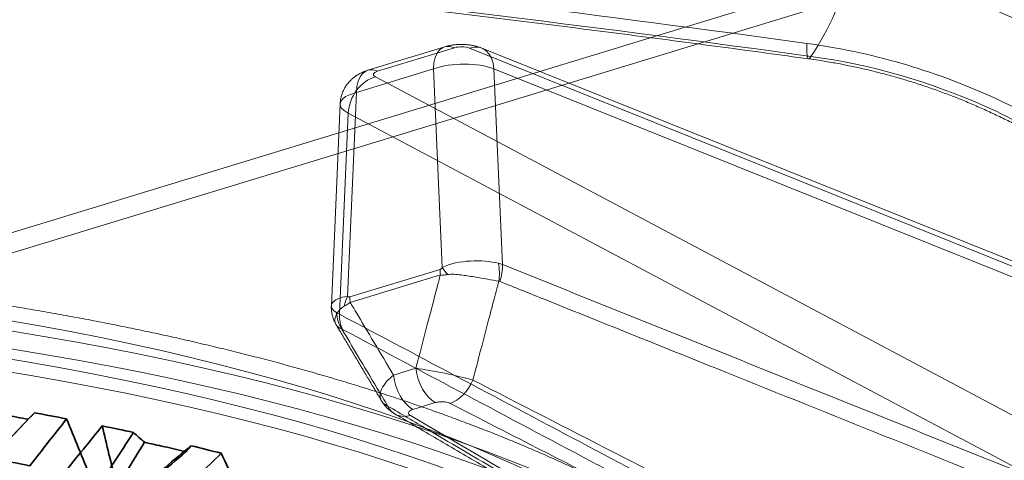
# Model space of a CAD drawing. Units: millimetres. Extents: x -807 to 523, y -513 to 838.
# Drawn here: x 68 to 112, y 399 to 418 of the extents above; entities that cross this region are included whole.
import ezdxf

# ---------------------------------------------------------------- set-up
doc = ezdxf.new("R2010")
doc.units = ezdxf.units.MM
doc.layers.add('1', color=7, linetype='Continuous', true_color=0xffffff)

msp = doc.modelspace()

# ---------------------------------------------------------------- linework, layer by layer
at = {"layer": '1', "color": 231, "linetype": 'Continuous', "lineweight": 18}
for p, q in [((-78.877, 364.187), (264.224, 468.997)), ((-78.886, 363.264), (264.216, 468.074))]:
    msp.add_line(p, q, dxfattribs=at)
at = {"layer": '1', "color": 252, "linetype": 'Continuous', "lineweight": 18}
for p, q in [((86.927, 417.256), (83.451, 416.195)), ((87.365, 417.212), (83.889, 416.15)), ((126.768, 401.628), (88.046, 417.195)), ((127.346, 401.622), (88.606, 417.196)), ((82.942, 415.197), (86.418, 416.259)), ((86.418, 416.259), (86.818, 407.283)), ((89.535, 407.421), (89.141, 416.261)), ((89.141, 416.261), (127.898, 400.68)), ((83.796, 415.896), (116.532, 398.5)), ((82.543, 405.976), (82.942, 415.197)), ((82.206, 414.682), (81.81, 405.556)), ((82.573, 414.254), (82.179, 405.174)), ((115.338, 396.843), (82.573, 414.254)), ((86.715, 407.203), (82.645, 405.959)), ((82.66, 405.711), (86.729, 406.954)), ((85.626, 402.733), (84.617, 402.424)), ((85.493, 400.874), (86.502, 401.182))]:
    msp.add_line(p, q, dxfattribs=at)
for centre, major_axis, ratio, start_param, end_param in [((70.488, -334.592), (-838.148, 310.616), 0.829701, 4.973308, 5.036306), ((70.73, -333.94), (836.762, -310.103), 0.829701, 1.831715, 1.894713), ((40.874, 422.681), (-64.5, 0), 0.375419, 2.897146, 3.059318), ((87.365, 415.822), (-0.438, 1.435), 0.585049, 5.80191, 7.372706), ((87.68, 417.067), (0.5, 0), 0.375314, 0.750203, 2.253025), ((88.046, 415.805), (0.56, 1.392), 0.677416, 5.30035, 6.818786), ((103.56, 418.198), (-0.205, -1.486), 0.144, 5.288771, 6.688769), ((83.889, 414.76), (-0.438, 1.435), 0.585049, 5.80191, 7.372706), ((87.68, 415.676), (1.999, 0.067), 0.398136, 0.73817, 2.240992), ((84.205, 416.005), (0.5, 0), 0.375314, 2.253025, 3.755847), ((83.796, 414.506), (0.704, 1.325), 0.757001, 0.612054, 2.130491), ((84.205, 414.614), (-1.999, 0.065), 0.352108, 5.407322, 6.910144), ((87.662, 406.766), (-0.438, 1.435), 0.585049, 1.089521, 1.264054), ((87.765, 406.846), (1.11, -1.009), 0.279166, 3.987596, 4.299017), ((88.394, 406.975), (-0.071, -1.498), 0.66612, 1.396641, 1.945743), ((88.44, 406.965), (-0.559, -1.392), 0.67746, 1.622861, 2.158675), ((83.489, 405.54), (0.659, 1.347), 0.695048, 1.586624, 1.897912), ((83.592, 405.522), (-0.438, 1.435), 0.585049, 1.089521, 1.264054), ((83.368, 405.439), (-0.375, -1.452), 0.876473, 5.063819, 5.612767), ((83.402, 405.425), (-0.704, -1.325), 0.757039, 5.271976, 5.807643), ((86.558, 402.544), (0.438, -1.435), 0.585049, 4.405647, 5.741958), ((85.55, 402.236), (0.438, -1.435), 0.585049, 4.405647, 5.741958), ((87.227, 402.51), (-0.685, -1.334), 0.673739, 0.600924, 1.685254), ((85.438, 401.963), (0.761, 1.293), 0.715544, 2.698253, 3.782727)]:
    msp.add_ellipse(centre, major_axis=major_axis, ratio=ratio, start_param=start_param, end_param=end_param, dxfattribs=at)
at = {"layer": '1', "color": 27, "linetype": 'Continuous', "lineweight": 13}
for centre, major_axis in [((41.087, 383.059), (-63.761, 0)), ((41.087, 381.093), (67.435, 0)), ((41.087, 380.177), (67.7, 0)), ((41.087, 380.49), (65.78, 0)), ((41.087, 379.825), (65.986, 0))]:
    msp.add_ellipse(centre, major_axis=major_axis, ratio=0.375419, dxfattribs=at)
at = {"layer": '1', "color": 30, "linetype": 'Continuous', "lineweight": 35}
for centre, major_axis, start_param, end_param in [((41.087, 374.673), (65.913, 0), 3.908182, 10.024437), ((41.087, 373.261), (67.396, 0), 3.904841, 10.027778), ((41.087, 373.429), (66.85, 0), 3.905754, 10.026864), ((41.087, 379.285), (63.3, 0), 1.098888, 1.124505), ((41.087, 379.285), (63.3, 0), 1.044633, 1.070212), ((41.087, 379.285), (63.3, 0), 0.970606, 0.996514), ((41.087, 378.362), (59.709, 0), 1.099363, 1.132156)]:
    msp.add_ellipse(centre, major_axis=major_axis, ratio=0.375419, start_param=start_param, end_param=end_param, dxfattribs=at)
at = {"layer": '1', "color": 252, "linetype": 'Continuous', "lineweight": 18}
for points, knots in [([(48.203, 422.811), (48.894, 422.753), (50.895, 422.584), (54.209, 422.295), (58.146, 421.935), (62.082, 421.561), (66.019, 421.171), (69.955, 420.766), (73.892, 420.345), (77.829, 419.91), (81.765, 419.459), (85.701, 418.993), (89.637, 418.512), (93.573, 418.015), (97.508, 417.503), (100.769, 417.067), (102.718, 416.8), (103.355, 416.712)], [0, 0, 0, 0, 0.037542, 0.108909, 0.180275, 0.251642, 0.323008, 0.394375, 0.465741, 0.537108, 0.608474, 0.679841, 0.751207, 0.822574, 0.89394, 0.965306, 1, 1, 1, 1]), ([(120.833, 414.882), (118.757, 416.954), (116.397, 418.639), (111.122, 421.214), (108.353, 422.035), (105.451, 422.383)], [0, 0, 0, 0, 0.5, 0.5, 1, 1, 1, 1]), ([(105.155, 420.691), (107.878, 420.361), (110.476, 419.587), (115.425, 417.165), (117.682, 415.548), (119.627, 413.597)], [0, 0, 0, 0, 0.5, 0.5, 1, 1, 1, 1]), ([(88.606, 417.196), (88.564, 417.213), (88.467, 417.249), (88.309, 417.294), (88.13, 417.33), (87.947, 417.354), (87.763, 417.365), (87.579, 417.364), (87.394, 417.352), (87.204, 417.325), (87.049, 417.292), (86.956, 417.265), (86.927, 417.256)], [0, 0, 0, 0, 0.079605, 0.184466, 0.292415, 0.400384, 0.506524, 0.611815, 0.718532, 0.828744, 0.945776, 1, 1, 1, 1]), ([(103.269, 417.413), (106.149, 417.016), (108.933, 416.211), (114.279, 413.8), (116.698, 412.263), (118.863, 410.394)], [0, 0, 0, 0, 0.5, 0.5, 1, 1, 1, 1]), ([(103.355, 416.712), (103.505, 416.691), (103.871, 416.638), (104.45, 416.542), (105.09, 416.421), (105.727, 416.285), (106.36, 416.135), (106.989, 415.971), (107.614, 415.793), (108.236, 415.6), (108.855, 415.393), (109.47, 415.171), (110.081, 414.935), (110.689, 414.685), (111.294, 414.42), (111.893, 414.141), (112.485, 413.85), (113.067, 413.547), (113.639, 413.233), (114.202, 412.907), (114.755, 412.569), (115.299, 412.219), (115.835, 411.858), (116.361, 411.485), (116.878, 411.099), (117.387, 410.701), (117.818, 410.348), (118.078, 410.127), (118.174, 410.044)], [0, 0, 0, 0, 0.027767, 0.067458, 0.106988, 0.146385, 0.185688, 0.224933, 0.264157, 0.303397, 0.342679, 0.382039, 0.421514, 0.461141, 0.500958, 0.54088, 0.580732, 0.620398, 0.659927, 0.699366, 0.738757, 0.778147, 0.817572, 0.85707, 0.896686, 0.936466, 0.976453, 1, 1, 1, 1]), ([(118.156, 410.246), (116.121, 411.992), (113.85, 413.43), (108.829, 415.684), (106.162, 416.452), (103.456, 416.821)], [0, 0, 0, 0, 0.5, 0.5, 1, 1, 1, 1]), ([(83.451, 416.195), (83.409, 416.182), (83.313, 416.149), (83.168, 416.088), (83.019, 416.009), (82.882, 415.919), (82.755, 415.818), (82.639, 415.707), (82.535, 415.585), (82.444, 415.454), (82.366, 415.315), (82.302, 415.168), (82.252, 415.011), (82.219, 414.848), (82.208, 414.736), (82.206, 414.683)], [0, 0, 0, 0, 0.062979, 0.147572, 0.228498, 0.307215, 0.384608, 0.461219, 0.53737, 0.613246, 0.68896, 0.764579, 0.840149, 0.923689, 1, 1, 1, 1]), ([(89.348, 407.48), (88.994, 407.563), (88.544, 407.604), (87.625, 407.555), (87.17, 407.475), (86.818, 407.283)], [0, 0, 0, 0, 0.5, 0.5, 1, 1, 1, 1]), ([(86.818, 407.283), (86.8, 407.263), (86.781, 407.244), (86.746, 407.217), (86.731, 407.207), (86.715, 407.203)], [0, 0, 0, 0, 0.57998, 0.57998, 1, 1, 1, 1]), ([(127.52, 392.154), (123.693, 393.692), (119.866, 395.23), (111.622, 398.544), (107.204, 400.32), (98.37, 403.871), (93.952, 405.646), (89.535, 407.421)], [0, 0, 0, 0, 0.302256, 0.302256, 0.651128, 0.651128, 1, 1, 1, 1]), ([(86.729, 406.954), (86.681, 406.771), (86.634, 406.588), (86.432, 405.819), (86.279, 405.232), (85.959, 404.008), (85.792, 403.37), (85.626, 402.733)], [0, 0, 0, 0, 0.130132, 0.130132, 0.546876, 0.546876, 1, 1, 1, 1]), ([(86.729, 406.954), (86.778, 406.948), (86.83, 406.946), (86.941, 406.95), (87.001, 406.957), (87.061, 406.967)], [0, 0, 0, 0, 0.482318, 0.482318, 1, 1, 1, 1]), ([(87.061, 406.967), (87.246, 407), (87.445, 406.975), (87.853, 406.927), (88.059, 406.894), (88.674, 406.793), (89.059, 406.722), (89.365, 406.669)], [0, 0, 0, 0, 0.25, 0.25, 0.5, 0.5, 1, 1, 1, 1]), ([(88.198, 402.204), (88.289, 402.552), (88.38, 402.899), (88.638, 403.885), (88.804, 404.524), (89.022, 405.357), (89.073, 405.551), (89.204, 406.053), (89.284, 406.361), (89.365, 406.669)], [0, 0, 0, 0, 0.23366, 0.23366, 0.662623, 0.662623, 0.793204, 0.793204, 1, 1, 1, 1]), ([(89.411, 406.659), (90.093, 406.384), (90.776, 406.11), (94.188, 404.737), (96.918, 403.64), (104.403, 400.63), (109.157, 398.718), (114.579, 396.537), (115.246, 396.269), (119.569, 394.531), (123.225, 393.061), (126.88, 391.591)], [0, 0, 0, 0, 0.054642, 0.054642, 0.27321, 0.27321, 0.653912, 0.653912, 0.707306, 0.707306, 1, 1, 1, 1]), ([(82.543, 405.976), (82.191, 405.954), (81.94, 405.817), (81.759, 405.532), (81.827, 405.373), (82.044, 405.248)], [0, 0, 0, 0, 0.5, 0.5, 1, 1, 1, 1]), ([(82.645, 405.959), (82.629, 405.954), (82.613, 405.955), (82.579, 405.961), (82.56, 405.968), (82.543, 405.976)], [0, 0, 0, 0, 0.431733, 0.431733, 1, 1, 1, 1]), ([(81.81, 405.557), (81.809, 405.539), (81.807, 405.464), (81.814, 405.334), (81.84, 405.17), (81.882, 405.011), (81.941, 404.861), (81.992, 404.76), (82.022, 404.709), (82.026, 404.704)], [0, 0, 0, 0, 0.062567, 0.251178, 0.436935, 0.620062, 0.800776, 0.979296, 1, 1, 1, 1]), ([(82.284, 404.505), (82.069, 404.586), (81.958, 404.743), (81.98, 405.037), (82.018, 405.145), (82.156, 405.359), (82.254, 405.475), (82.391, 405.541)], [0, 0, 0, 0, 0.5, 0.5, 0.75, 0.75, 1, 1, 1, 1]), ([(82.391, 405.541), (82.434, 405.561), (82.479, 405.586), (82.569, 405.643), (82.614, 405.675), (82.66, 405.711)], [0, 0, 0, 0, 0.505972, 0.505972, 1, 1, 1, 1]), ([(84.617, 402.424), (84.321, 402.921), (84.026, 403.417), (83.458, 404.37), (83.186, 404.827), (82.83, 405.426), (82.745, 405.569), (82.66, 405.711)], [0, 0, 0, 0, 0.453135, 0.453135, 0.869928, 0.869928, 1, 1, 1, 1]), ([(82.179, 405.174), (85.913, 403.19), (89.648, 401.206), (97.117, 397.237), (100.852, 395.253), (107.822, 391.55), (111.057, 389.831), (114.292, 388.112)], [0, 0, 0, 0, 0.348887, 0.348887, 0.697774, 0.697774, 1, 1, 1, 1]), ([(82.284, 404.505), (82.519, 404.11), (82.755, 403.714), (83.286, 402.822), (83.583, 402.325), (84.037, 401.561), (84.196, 401.295), (84.354, 401.029)], [0, 0, 0, 0, 0.341405, 0.341405, 0.770364, 0.770364, 1, 1, 1, 1]), ([(113.999, 387.656), (113.788, 387.768), (113.576, 387.881), (111.057, 389.219), (108.749, 390.446), (102.42, 393.809), (98.4, 395.945), (94.094, 398.234), (93.808, 398.385), (89.788, 400.522), (86.053, 402.507), (82.317, 404.492)], [0, 0, 0, 0, 0.020028, 0.020028, 0.238596, 0.238596, 0.619298, 0.619298, 0.646332, 0.646332, 1, 1, 1, 1]), ([(88.198, 402.204), (87.858, 402.301), (87.404, 402.41), (86.46, 402.604), (85.996, 402.684), (85.626, 402.733)], [0, 0, 0, 0, 0.5, 0.5, 1, 1, 1, 1]), ([(84.617, 402.424), (84.497, 402.33), (84.391, 402.231), (84.204, 402.019), (84.127, 401.904), (84.029, 401.686), (84.006, 401.582), (84.013, 401.388), (84.045, 401.297), (84.161, 401.144), (84.247, 401.078), (84.354, 401.029)], [0, 0, 0, 0, 0.180602, 0.180602, 0.386794, 0.386794, 0.587581, 0.587581, 0.794361, 0.794361, 1, 1, 1, 1]), ([(124.06, 383.783), (123.402, 384.121), (122.745, 384.458), (119.459, 386.146), (116.829, 387.497), (109.867, 391.073), (105.533, 393.299), (101.12, 395.566), (101.041, 395.607), (96.707, 397.833), (92.453, 400.018), (88.198, 402.204)], [0, 0, 0, 0, 0.054987, 0.054987, 0.274936, 0.274936, 0.637468, 0.637468, 0.644112, 0.644112, 1, 1, 1, 1]), ([(84.075, 401.262), (84.083, 401.248), (84.119, 401.19), (84.189, 401.092), (84.289, 400.976), (84.398, 400.87), (84.517, 400.774), (84.613, 400.709), (84.668, 400.676), (84.679, 400.67)], [0, 0, 0, 0, 0.055922, 0.239898, 0.417604, 0.593346, 0.771848, 0.955121, 1, 1, 1, 1]), ([(84.354, 401.029), (84.956, 400.675), (85.558, 400.32), (88.568, 398.547), (90.977, 397.129), (97.354, 393.374), (101.324, 391.036), (106.107, 388.22), (106.921, 387.741), (110.891, 385.403), (114.046, 383.546), (117.202, 381.688)], [0, 0, 0, 0, 0.054987, 0.054987, 0.274936, 0.274936, 0.637468, 0.637468, 0.711807, 0.711807, 1, 1, 1, 1]), ([(85.382, 400.602), (85.352, 400.619), (85.328, 400.639), (85.298, 400.679), (85.291, 400.7), (85.294, 400.741), (85.303, 400.761), (85.337, 400.8), (85.363, 400.819), (85.423, 400.85), (85.456, 400.863), (85.493, 400.874)], [0, 0, 0, 0, 0.199952, 0.199952, 0.400132, 0.400132, 0.598308, 0.598308, 0.808969, 0.808969, 1, 1, 1, 1]), ([(86.502, 401.182), (86.55, 401.197), (86.605, 401.209), (86.723, 401.223), (86.786, 401.225), (86.905, 401.22), (86.961, 401.213), (87.058, 401.192), (87.101, 401.179), (87.149, 401.159), (87.16, 401.154), (87.17, 401.148)], [0, 0, 0, 0, 0.253366, 0.253366, 0.508711, 0.508711, 0.735411, 0.735411, 0.937452, 0.937452, 1, 1, 1, 1]), ([(87.17, 401.148), (91.425, 398.964), (95.68, 396.779), (104.189, 392.411), (108.443, 390.226), (116.153, 386.267), (119.608, 384.493), (123.064, 382.719)], [0, 0, 0, 0, 0.355595, 0.355595, 0.711191, 0.711191, 1, 1, 1, 1]), ([(118.254, 381.249), (115.089, 383.112), (111.925, 384.975), (104.864, 389.132), (100.967, 391.426), (93.174, 396.014), (89.278, 398.308), (85.382, 400.602)], [0, 0, 0, 0, 0.288779, 0.288779, 0.644389, 0.644389, 1, 1, 1, 1])]:
    msp.add_open_spline(points, degree=3, knots=knots, dxfattribs=at)
at = {"layer": '1', "color": 27, "linetype": 'Continuous', "lineweight": 13}
msp.add_open_spline([(108.12, 383.852), (108.092, 383.948), (108.016, 384.197), (107.881, 384.6), (107.707, 385.06), (107.515, 385.519), (107.305, 385.977), (107.076, 386.433), (106.828, 386.889), (106.561, 387.342), (106.276, 387.794), (105.972, 388.243), (105.648, 388.691), (105.307, 389.136), (104.946, 389.578), (104.567, 390.018), (104.17, 390.454), (103.755, 390.886), (103.321, 391.315), (102.87, 391.74), (102.401, 392.161), (101.916, 392.577), (101.413, 392.989), (100.894, 393.397), (100.358, 393.799), (99.807, 394.197), (99.239, 394.589), (98.657, 394.977), (98.059, 395.359), (97.446, 395.736), (96.818, 396.108), (96.176, 396.475), (95.519, 396.836), (94.849, 397.192), (94.164, 397.543), (93.466, 397.888), (92.755, 398.227), (92.03, 398.561), (91.292, 398.89), (90.542, 399.213), (89.779, 399.531), (89.003, 399.843), (88.215, 400.149), (87.415, 400.45), (86.603, 400.745), (85.78, 401.035), (84.945, 401.319), (84.099, 401.596), (83.242, 401.869), (82.374, 402.135), (81.496, 402.395), (80.607, 402.65), (79.708, 402.898), (78.799, 403.141), (77.881, 403.377), (76.953, 403.608), (76.015, 403.832), (75.069, 404.05), (74.114, 404.262), (73.151, 404.468), (72.179, 404.668), (71.199, 404.861), (70.211, 405.048), (69.216, 405.229), (68.214, 405.403), (67.205, 405.571), (66.188, 405.732), (65.166, 405.887), (64.137, 406.035), (63.102, 406.177), (62.061, 406.312), (61.015, 406.441), (59.964, 406.563), (58.908, 406.678), (57.847, 406.787), (56.782, 406.889), (55.713, 406.984), (54.64, 407.072), (53.563, 407.154), (52.483, 407.229), (51.4, 407.297), (50.315, 407.359), (49.227, 407.413), (48.137, 407.461), (47.045, 407.501), (45.952, 407.535), (44.857, 407.562), (43.762, 407.583), (42.665, 407.596), (41.569, 407.602), (40.472, 407.602), (39.375, 407.595), (38.279, 407.581), (37.183, 407.56), (36.089, 407.532), (34.996, 407.497), (33.904, 407.455), (32.815, 407.407), (31.727, 407.351), (30.642, 407.289), (29.56, 407.22), (28.481, 407.145), (27.405, 407.062), (26.332, 406.973), (25.264, 406.877), (24.199, 406.774), (23.139, 406.665), (22.084, 406.549), (21.033, 406.426), (19.988, 406.297), (18.948, 406.161), (17.914, 406.018), (16.887, 405.869), (15.865, 405.713), (14.85, 405.551), (13.842, 405.383), (12.84, 405.208), (11.847, 405.027), (10.86, 404.839), (9.882, 404.645), (8.911, 404.445), (7.949, 404.239), (6.996, 404.026), (6.051, 403.807), (5.115, 403.582), (4.189, 403.351), (3.272, 403.114), (2.365, 402.871), (1.468, 402.622), (0.581, 402.367), (-0.296, 402.106), (-1.162, 401.839), (-2.017, 401.567), (-2.861, 401.289), (-3.694, 401.005), (-4.516, 400.715), (-5.326, 400.419), (-6.123, 400.118), (-6.909, 399.812), (-7.683, 399.499), (-8.444, 399.181), (-9.193, 398.858), (-9.929, 398.529), (-10.651, 398.195), (-11.361, 397.855), (-12.057, 397.509), (-12.74, 397.159), (-13.408, 396.803), (-14.063, 396.441), (-14.704, 396.074), (-15.33, 395.702), (-15.942, 395.324), (-16.538, 394.941), (-17.12, 394.553), (-17.687, 394.159), (-18.237, 393.761), (-18.773, 393.357), (-19.292, 392.948), (-19.795, 392.534), (-20.281, 392.115), (-20.75, 391.691), (-21.202, 391.263), (-21.637, 390.83), (-22.053, 390.393), (-22.452, 389.952), (-22.832, 389.507), (-23.194, 389.059), (-23.537, 388.608), (-23.861, 388.153), (-24.166, 387.696), (-24.452, 387.236), (-24.719, 386.775), (-24.966, 386.312), (-25.193, 385.847), (-25.402, 385.381), (-25.591, 384.914), (-25.761, 384.447), (-25.876, 384.092), (-25.935, 383.893), (-25.947, 383.851)], degree=3, knots=[0, 0, 0, 0, 0.003196, 0.008408, 0.013653, 0.018933, 0.024252, 0.02961, 0.035009, 0.040448, 0.045929, 0.05145, 0.057009, 0.062606, 0.068236, 0.073898, 0.079588, 0.085304, 0.091042, 0.096799, 0.102572, 0.108358, 0.114154, 0.119958, 0.125767, 0.13158, 0.137395, 0.143211, 0.149025, 0.154837, 0.160647, 0.166453, 0.172255, 0.178053, 0.183847, 0.189635, 0.195419, 0.201198, 0.206972, 0.212741, 0.218505, 0.224265, 0.23002, 0.23577, 0.241516, 0.247257, 0.252995, 0.258728, 0.264458, 0.270183, 0.275906, 0.281625, 0.28734, 0.293052, 0.298762, 0.304468, 0.310172, 0.315873, 0.321572, 0.327268, 0.332962, 0.338654, 0.344344, 0.350032, 0.355718, 0.361402, 0.367084, 0.372765, 0.378445, 0.384123, 0.3898, 0.395475, 0.40115, 0.406823, 0.412495, 0.418167, 0.423837, 0.429507, 0.435176, 0.440844, 0.446511, 0.452178, 0.457845, 0.463511, 0.469177, 0.474842, 0.480507, 0.486172, 0.491837, 0.497501, 0.503166, 0.50883, 0.514495, 0.52016, 0.525825, 0.53149, 0.537155, 0.542821, 0.548487, 0.554153, 0.55982, 0.565488, 0.571156, 0.576825, 0.582495, 0.588165, 0.593836, 0.599508, 0.605182, 0.610856, 0.616532, 0.622208, 0.627886, 0.633566, 0.639247, 0.644929, 0.650613, 0.656299, 0.661987, 0.667676, 0.673368, 0.679062, 0.684758, 0.690456, 0.696157, 0.70186, 0.707567, 0.713276, 0.718988, 0.724703, 0.730421, 0.736143, 0.741868, 0.747598, 0.75333, 0.759067, 0.764808, 0.770554, 0.776304, 0.782058, 0.787817, 0.793581, 0.79935, 0.805124, 0.810903, 0.816687, 0.822476, 0.82827, 0.834069, 0.839873, 0.845682, 0.851494, 0.85731, 0.863129, 0.868951, 0.874773, 0.880595, 0.886416, 0.892233, 0.898044, 0.903848, 0.909641, 0.915421, 0.921185, 0.926929, 0.932651, 0.938347, 0.944014, 0.949648, 0.955247, 0.960808, 0.966329, 0.971809, 0.977247, 0.982644, 0.987998, 0.993312, 0.998588, 1, 1, 1, 1], dxfattribs=at)
at = {"layer": '1', "color": 252, "linetype": 'Continuous', "lineweight": 18}
for points, degree in [([(89.535, 407.421), (89.477, 407.445), (89.414, 407.464), (89.348, 407.48)], 3), ([(89.365, 406.669), (89.381, 406.668), (89.396, 406.665), (89.411, 406.659)], 3), ([(82.044, 405.248), (82.084, 405.225), (82.129, 405.2), (82.179, 405.174)], 3), ([(82.025, 404.704), (83.05, 402.984), (84.074, 401.264)], 2), ([(82.317, 404.492), (82.305, 404.498), (82.294, 404.503), (82.284, 404.505)], 3), ([(84.677, 400.671), (101.105, 390.998), (117.536, 381.327)], 2)]:
    msp.add_open_spline(points, degree=degree, dxfattribs=at)
at = {"layer": '1', "color": 30, "linetype": 'Continuous', "lineweight": 35}
for points in [[(65.95, 398.141), (66.676, 398.905), (67.403, 399.67), (68.13, 400.434)], [(66.445, 398.656), (67.1, 399.344), (67.754, 400.033), (68.408, 400.722)], [(68.408, 400.722), (68.316, 400.626), (68.223, 400.53), (68.13, 400.434)], [(68.204, 398.333), (68.757, 399.039), (69.309, 399.746), (69.862, 400.452)], [(69.862, 400.452), (70.223, 399.571), (70.584, 398.689), (70.945, 397.807)], [(71.467, 400.133), (70.9, 399.43), (70.334, 398.726), (69.768, 398.022)], [(72.081, 397.582), (71.876, 398.433), (71.672, 399.283), (71.467, 400.133)], [(72.877, 399.835), (72.408, 399.109), (71.939, 398.384), (71.469, 397.659)], [(73.374, 399.392), (73.209, 399.54), (73.043, 399.687), (72.877, 399.835)], [(73.138, 397.275), (73.916, 397.929), (74.695, 398.583), (75.473, 399.237)], [(75.473, 399.237), (75.399, 399.146), (75.324, 399.054), (75.249, 398.962)], [(72.668, 396.783), (73.528, 397.509), (74.388, 398.236), (75.249, 398.962)], [(74.787, 396.866), (75.471, 397.543), (76.154, 398.219), (76.838, 398.896)], [(76.838, 398.896), (77.26, 397.996), (77.681, 397.095), (78.102, 396.195)]]:
    msp.add_open_spline(points, degree=3, dxfattribs=at)
for points, knots in [([(66.123, 400.771), (66.445, 400.72), (66.765, 400.669), (67.434, 400.557), (67.783, 400.496), (68.13, 400.434)], [0, 0, 0, 0, 0.4777, 0.4777, 1, 1, 1, 1]), ([(73.374, 399.392), (73.095, 398.935), (72.815, 398.478), (72.32, 397.668), (72.104, 397.315), (71.888, 396.962)], [0, 0, 0, 0, 0.564144, 0.564144, 1, 1, 1, 1]), ([(73.374, 399.392), (73.675, 399.326), (73.975, 399.26), (74.601, 399.117), (74.926, 399.04), (75.249, 398.962)], [0, 0, 0, 0, 0.4777, 0.4777, 1, 1, 1, 1])]:
    msp.add_open_spline(points, degree=3, knots=knots, dxfattribs=at)

doc.saveas('drawing.dxf')
